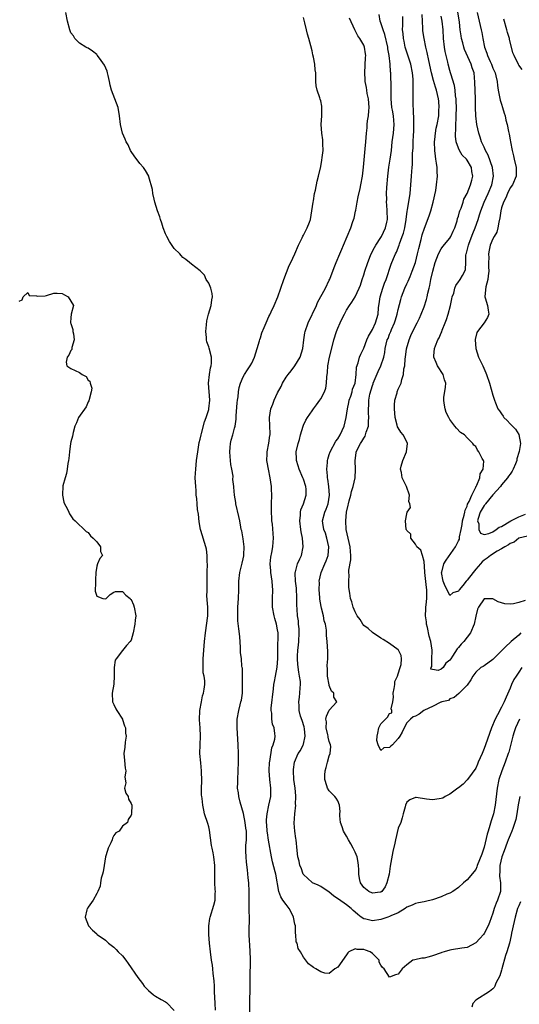
# Model space of a CAD drawing. Units: inches. Extents: x 2616000 to 2619000, y 1503000 to 1506000.
# Drawn here: x 2616701 to 2616817, y 1505463 to 1505691 of the extents above; entities that cross this region are included whole.
import ezdxf

# ---------------------------------------------------------------- set-up
doc = ezdxf.new("R2010")
doc.units = ezdxf.units.IN
doc.header["$MEASUREMENT"] = 0
doc.layers.add('LD26161503_2ft', color=212, linetype='Continuous')

msp = doc.modelspace()

# ---------------------------------------------------------------- linework, layer by layer
at = {"layer": 'LD26161503_2ft'}
for points, elevation in [([(2616746.6, 1505461.4), (2616746.47, 1505463), (2616746.46, 1505464.46), (2616746.37, 1505465.63), (2616746.32, 1505467), (2616746.25, 1505468.25), (2616746.05, 1505469.95), (2616745.97, 1505471), (2616745.86, 1505471.86), (2616745.67, 1505473), (2616745.39, 1505475), (2616745.17, 1505477), (2616745.02, 1505479), (2616745, 1505481), (2616745.26, 1505482.74), (2616745.31, 1505483), (2616746.22, 1505485.78), (2616746.5, 1505487), (2616746.5, 1505488.5), (2616746.54, 1505489), (2616746.52, 1505489.48), (2616746.39, 1505491), (2616746.39, 1505492.39), (2616746.45, 1505495), (2616746.21, 1505497), (2616746.02, 1505497.98), (2616745.77, 1505499), (2616745.65, 1505499.65), (2616745.19, 1505503.19), (2616745, 1505503.98), (2616744.78, 1505504.78), (2616744.06, 1505507), (2616743.85, 1505507.85), (2616743.62, 1505509), (2616743.45, 1505510.55), (2616743.38, 1505511), (2616743.35, 1505511.35), (2616743.32, 1505513), (2616743.39, 1505514.61), (2616743.36, 1505517), (2616743.14, 1505518.86), (2616742.92, 1505521), (2616743, 1505523), (2616743.11, 1505525), (2616743, 1505527), (2616742.86, 1505528.86), (2616742.97, 1505531), (2616743.31, 1505533), (2616743.58, 1505534.42), (2616743.8, 1505535), (2616743.92, 1505535.92), (2616744.1, 1505537), (2616744.11, 1505537.89), (2616743.93, 1505539), (2616743.74, 1505539.74), (2616743.69, 1505541), (2616743.73, 1505542.27), (2616743.68, 1505543), (2616743.96, 1505546.04), (2616744.06, 1505547), (2616744.22, 1505549), (2616744.78, 1505553), (2616744.77, 1505553.23), (2616744.78, 1505555), (2616744.66, 1505556.66), (2616744.62, 1505557), (2616744.6, 1505557.4), (2616744.61, 1505559), (2616744.66, 1505561.34), (2616744.64, 1505563), (2616744.68, 1505565), (2616744.66, 1505565.34), (2616744.66, 1505567), (2616744.45, 1505568.45), (2616744.33, 1505569), (2616743.72, 1505571), (2616743.53, 1505571.53), (2616743.12, 1505573), (2616742.78, 1505574.78), (2616742.59, 1505576.59), (2616742.39, 1505577.61), (2616742.29, 1505579), (2616742.23, 1505580.24), (2616742.12, 1505581), (2616742.07, 1505582.07), (2616741.98, 1505583), (2616741.96, 1505583.96), (2616741.89, 1505585), (2616741.91, 1505586.09), (2616741.98, 1505587), (2616742.17, 1505589), (2616742.45, 1505591), (2616742.8, 1505593.2), (2616743, 1505594), (2616743.21, 1505595), (2616743.31, 1505595.31), (2616744.04, 1505597.96), (2616744.42, 1505599), (2616745, 1505600.86), (2616745.03, 1505601), (2616745.25, 1505603), (2616744.97, 1505607), (2616745.17, 1505609), (2616745.44, 1505610.56), (2616745.58, 1505611), (2616745.65, 1505611.65), (2616745.66, 1505613), (2616745.1, 1505615.1), (2616745, 1505615.43), (2616744.59, 1505616.59), (2616744.49, 1505617), (2616744.46, 1505617.54), (2616744.35, 1505619), (2616744.49, 1505620.49), (2616744.55, 1505621.45), (2616744.93, 1505623), (2616745.55, 1505625), (2616745.72, 1505626.28), (2616745.87, 1505627), (2616745.77, 1505627.77), (2616745.46, 1505629), (2616745, 1505630.18), (2616744.44, 1505631), (2616744.02, 1505632.02), (2616743, 1505633.01), (2616741, 1505634.57), (2616740.54, 1505635), (2616739.67, 1505635.67), (2616739, 1505636.13), (2616738.6, 1505636.6), (2616738.31, 1505637), (2616737, 1505638.26), (2616735.89, 1505639.89), (2616735.28, 1505641), (2616735, 1505641.65), (2616734.46, 1505643), (2616734.11, 1505644.11), (2616733.78, 1505645), (2616733.61, 1505645.61), (2616733.12, 1505647), (2616732.5, 1505649), (2616732.31, 1505649.69), (2616731.99, 1505651), (2616731.92, 1505651.92), (2616731.12, 1505654.88), (2616731.11, 1505655), (2616730.34, 1505656.34), (2616729.87, 1505657), (2616729, 1505657.98), (2616727.72, 1505659.72), (2616727, 1505660.75), (2616726.85, 1505661), (2616726.26, 1505662.26), (2616725.85, 1505663), (2616725.62, 1505663.62), (2616725.01, 1505665), (2616724.49, 1505667), (2616724.29, 1505669), (2616724, 1505671), (2616723.22, 1505673), (2616722.41, 1505675), (2616722.13, 1505676.13), (2616721.99, 1505677), (2616721.64, 1505678.36), (2616721.5, 1505679), (2616721.38, 1505679.38), (2616720.77, 1505680.77), (2616719.61, 1505682.39), (2616719.12, 1505683.12), (2616719, 1505683.24), (2616718.05, 1505684.05), (2616717, 1505684.76), (2616716.81, 1505684.81), (2616716.45, 1505685), (2616715, 1505685.9), (2616713.93, 1505687), (2616713.62, 1505687.62), (2616713, 1505688.31), (2616712.71, 1505689), (2616712.23, 1505691), (2616711.8, 1505693)], 7762), ([(2616754.55, 1505461), (2616754.53, 1505463), (2616754.54, 1505464.54), (2616754.59, 1505465.41), (2616754.62, 1505468.62), (2616754.66, 1505469.34), (2616754.69, 1505472.69), (2616754.67, 1505473.33), (2616754.65, 1505475), (2616754.57, 1505476.57), (2616754.46, 1505477.54), (2616754.38, 1505479), (2616754.39, 1505481), (2616754.44, 1505481.56), (2616754.46, 1505483), (2616754.39, 1505484.39), (2616754.43, 1505485), (2616754.43, 1505485.57), (2616754.38, 1505487), (2616754.41, 1505488.41), (2616754.39, 1505489), (2616754.29, 1505491), (2616754.13, 1505492.13), (2616753.99, 1505494.01), (2616753.76, 1505495.76), (2616753.66, 1505497), (2616753.65, 1505498.35), (2616753.62, 1505499), (2616753.64, 1505499.64), (2616753.76, 1505501), (2616753.78, 1505502.22), (2616753.74, 1505503), (2616753.64, 1505503.64), (2616753.47, 1505505), (2616753.05, 1505507.05), (2616752.28, 1505509.72), (2616751.98, 1505511), (2616751.9, 1505511.9), (2616751.72, 1505513), (2616751.73, 1505514.27), (2616751.76, 1505515), (2616751.87, 1505517), (2616751.9, 1505519), (2616751.89, 1505521), (2616751.85, 1505523), (2616751.61, 1505527), (2616751.63, 1505529), (2616751.98, 1505531), (2616752.28, 1505532.28), (2616752.49, 1505533), (2616752.59, 1505533.41), (2616752.81, 1505535), (2616752.87, 1505536.87), (2616752.87, 1505537), (2616752.84, 1505537.16), (2616752.81, 1505540.81), (2616752.76, 1505541), (2616752.71, 1505541.29), (2616752.58, 1505543), (2616752.42, 1505544.42), (2616752.39, 1505545.61), (2616752.19, 1505548.19), (2616752.02, 1505549.98), (2616751.8, 1505551.8), (2616751.76, 1505553), (2616751.78, 1505554.22), (2616751.75, 1505555), (2616751.89, 1505557), (2616752, 1505559), (2616752.02, 1505560.02), (2616752.02, 1505561), (2616752.21, 1505563), (2616752.6, 1505564.6), (2616752.78, 1505565.22), (2616753, 1505566.2), (2616753.13, 1505566.87), (2616753.15, 1505567.15), (2616753.21, 1505569), (2616753, 1505570.86), (2616752.67, 1505572.67), (2616752.57, 1505573), (2616752.44, 1505573.56), (2616752.19, 1505575), (2616751.99, 1505575.99), (2616751.33, 1505579), (2616751.29, 1505579.29), (2616750.98, 1505580.98), (2616750.81, 1505582.81), (2616750.81, 1505583), (2616750.64, 1505584.64), (2616750.65, 1505585.35), (2616750.37, 1505587), (2616750.13, 1505588.13), (2616750.08, 1505589), (2616749.98, 1505589.98), (2616749.91, 1505591), (2616750.02, 1505592.02), (2616750.06, 1505593), (2616750.24, 1505593.76), (2616750.6, 1505595), (2616751, 1505596.55), (2616751.13, 1505597), (2616751.4, 1505598.6), (2616751.38, 1505599.38), (2616751.59, 1505602.41), (2616751.65, 1505603), (2616751.81, 1505603.81), (2616751.92, 1505605), (2616752.05, 1505605.95), (2616752.4, 1505607), (2616753, 1505608.47), (2616753.31, 1505609), (2616753.97, 1505610.03), (2616754.64, 1505611), (2616755, 1505611.65), (2616755.63, 1505613), (2616755.95, 1505614.05), (2616756.27, 1505615), (2616756.77, 1505616.77), (2616756.86, 1505617.14), (2616757, 1505617.52), (2616757.35, 1505618.65), (2616757.89, 1505619.89), (2616758.32, 1505621), (2616759, 1505622.47), (2616759.16, 1505622.84), (2616759.5, 1505623.5), (2616760.18, 1505625), (2616761.05, 1505627), (2616762.46, 1505631), (2616763.72, 1505634.27), (2616764.1, 1505635), (2616765, 1505636.98), (2616765.82, 1505639), (2616766.69, 1505640.69), (2616766.88, 1505641.12), (2616767, 1505641.29), (2616767.57, 1505642.43), (2616767.89, 1505643), (2616768.38, 1505644.38), (2616768.62, 1505645), (2616768.98, 1505647), (2616769.24, 1505649), (2616769.33, 1505649.33), (2616769.58, 1505651), (2616769.79, 1505651.79), (2616770.17, 1505653.83), (2616770.49, 1505655), (2616771, 1505657.3), (2616771.25, 1505658.75), (2616771.36, 1505659.36), (2616771.57, 1505661), (2616771.51, 1505662.49), (2616771.52, 1505663), (2616771.48, 1505663.48), (2616771.25, 1505665), (2616771.11, 1505667), (2616771.24, 1505669), (2616771.25, 1505670.75), (2616771.29, 1505671), (2616771.29, 1505671.29), (2616771, 1505672.49), (2616770.92, 1505672.92), (2616770.8, 1505673.2), (2616770.17, 1505675), (2616769.96, 1505675.96), (2616769.87, 1505677), (2616769.9, 1505678.1), (2616769.84, 1505679), (2616769.71, 1505679.71), (2616769.67, 1505681), (2616769.33, 1505682.67), (2616769.17, 1505683.17), (2616769, 1505684.1), (2616768.7, 1505685.3), (2616768.26, 1505687), (2616767.95, 1505687.95), (2616767.73, 1505689), (2616767.36, 1505690.64), (2616767, 1505691.89)], 7760), ([(2616817.24, 1505511), (2616816.89, 1505509.11), (2616816.54, 1505507), (2616816.29, 1505505.71), (2616816.11, 1505505), (2616815.62, 1505503.62), (2616815.41, 1505503), (2616815, 1505502.07), (2616814.56, 1505501), (2616814.35, 1505500.35), (2616813.6, 1505498.4), (2616813.11, 1505497), (2616812.6, 1505495), (2616812.59, 1505493.41), (2616812.55, 1505493), (2616812.54, 1505492.54), (2616812.8, 1505491), (2616812.76, 1505489.24), (2616812.73, 1505489), (2616812.06, 1505487), (2616811.74, 1505486.26), (2616811.31, 1505485), (2616811, 1505483.98), (2616810.22, 1505481.78), (2616809.92, 1505481), (2616809, 1505479.24), (2616808.82, 1505479), (2616807.97, 1505478.03), (2616807, 1505477.05), (2616805, 1505475.99), (2616803.81, 1505475.81), (2616801.41, 1505475.41), (2616801, 1505475.37), (2616799.67, 1505475), (2616799.17, 1505474.83), (2616799, 1505474.74), (2616797, 1505474.03), (2616796.16, 1505473.84), (2616795, 1505473.54), (2616794.51, 1505473.49), (2616792.85, 1505473.15), (2616792.42, 1505473), (2616791, 1505471.97), (2616789.91, 1505471), (2616789, 1505469.81), (2616788.34, 1505469.66), (2616787, 1505469.12), (2616785.72, 1505471), (2616785.34, 1505471.34), (2616785, 1505471.88), (2616784.61, 1505472.61), (2616784.56, 1505473), (2616783, 1505474.59), (2616782.49, 1505475), (2616781.39, 1505475.39), (2616781, 1505475.55), (2616779.5, 1505475.5), (2616779, 1505475.67), (2616777.53, 1505475), (2616777.29, 1505474.71), (2616777, 1505474.27), (2616775, 1505471.45), (2616774.27, 1505471), (2616773, 1505469.95), (2616771.99, 1505470.01), (2616771, 1505470.31), (2616769.91, 1505471), (2616769.32, 1505471.32), (2616769, 1505471.57), (2616768.17, 1505472.17), (2616767, 1505473.74), (2616766.33, 1505475), (2616765.74, 1505475.74), (2616765.51, 1505477), (2616765.3, 1505477.3), (2616765.25, 1505479), (2616765.18, 1505479.18), (2616765.12, 1505481), (2616765, 1505481.42), (2616764.66, 1505483), (2616764.17, 1505484.17), (2616763.68, 1505485), (2616763, 1505485.93), (2616762.19, 1505487), (2616761.73, 1505487.73), (2616761.25, 1505489), (2616760.58, 1505493), (2616760.46, 1505493.54), (2616759.84, 1505495.84), (2616759.6, 1505497), (2616758.88, 1505500.88), (2616758.62, 1505502.62), (2616758.58, 1505503), (2616758.49, 1505504.49), (2616758.43, 1505505), (2616758.41, 1505505.59), (2616758.55, 1505507), (2616759, 1505509), (2616759.39, 1505511), (2616759.44, 1505513), (2616759.23, 1505515), (2616759.07, 1505517), (2616759.15, 1505519), (2616759.19, 1505519.19), (2616759.68, 1505522.32), (2616759.98, 1505523), (2616760.36, 1505524.36), (2616760.42, 1505525), (2616760.33, 1505525.67), (2616760.19, 1505527), (2616759.83, 1505527.83), (2616759.64, 1505529), (2616759.63, 1505530.37), (2616759.49, 1505531), (2616759.5, 1505531.5), (2616760.02, 1505536.02), (2616760.1, 1505537), (2616760.26, 1505537.74), (2616760.49, 1505539), (2616760.93, 1505541.07), (2616761.07, 1505543.07), (2616761.03, 1505545), (2616761.11, 1505549), (2616761, 1505549.72), (2616760.77, 1505551), (2616760.34, 1505552.34), (2616760.18, 1505553), (2616759.8, 1505555), (2616759.82, 1505555.82), (2616759.81, 1505557), (2616759.91, 1505559), (2616759.82, 1505559.82), (2616759.74, 1505561), (2616759.4, 1505563), (2616759.39, 1505563.39), (2616759.27, 1505565), (2616759.43, 1505566.57), (2616759.67, 1505567.67), (2616759.9, 1505569), (2616759.93, 1505570.07), (2616760.01, 1505571), (2616759.78, 1505574.22), (2616759.69, 1505575), (2616759.65, 1505575.65), (2616759.61, 1505577), (2616759.61, 1505578.39), (2616759.61, 1505579), (2616759.66, 1505581), (2616759.61, 1505582.39), (2616759.58, 1505583), (2616759.28, 1505585), (2616758.85, 1505587), (2616758.6, 1505588.6), (2616758.48, 1505589), (2616758.55, 1505590.55), (2616758.55, 1505591), (2616758.98, 1505593.02), (2616759.21, 1505594.79), (2616759.25, 1505595), (2616759.27, 1505595.27), (2616759.22, 1505597), (2616759.12, 1505599), (2616759.44, 1505601), (2616759.9, 1505602.1), (2616760.23, 1505603), (2616761, 1505604.74), (2616761.79, 1505606.21), (2616762.17, 1505607), (2616763, 1505608.37), (2616763.42, 1505609), (2616764.14, 1505609.86), (2616765.03, 1505610.97), (2616766.21, 1505613), (2616766.84, 1505615), (2616767.08, 1505617), (2616767.33, 1505618.67), (2616767.41, 1505619), (2616768.11, 1505621), (2616770, 1505625), (2616770.3, 1505625.7), (2616772.11, 1505629), (2616773, 1505630.85), (2616773.11, 1505631.11), (2616774.14, 1505633.86), (2616774.6, 1505635), (2616775.43, 1505637), (2616775.92, 1505638.08), (2616776.28, 1505639), (2616777.18, 1505641), (2616778.04, 1505643), (2616778.5, 1505644.5), (2616778.75, 1505645.25), (2616779.1, 1505646.9), (2616779.14, 1505647.14), (2616779.49, 1505649), (2616779.74, 1505650.26), (2616780.18, 1505652.19), (2616780.34, 1505653), (2616780.68, 1505655), (2616780.92, 1505657.08), (2616781.35, 1505661.35), (2616781.49, 1505663), (2616781.62, 1505665), (2616781.78, 1505666.22), (2616781.82, 1505667), (2616781.9, 1505667.9), (2616782.12, 1505669), (2616782.15, 1505670.15), (2616782.25, 1505671), (2616782.07, 1505673), (2616781.8, 1505674.2), (2616781.69, 1505675), (2616781.63, 1505675.63), (2616781.37, 1505677), (2616781.36, 1505677.36), (2616781.26, 1505679), (2616781.41, 1505682.59), (2616781.46, 1505683), (2616781.44, 1505683.44), (2616781.19, 1505685), (2616781, 1505685.41), (2616780.07, 1505687), (2616779.6, 1505687.6), (2616778.97, 1505688.97), (2616777.73, 1505691.73)], 7758), ([(2616817.14, 1505529), (2616816.28, 1505527), (2616815.94, 1505526.06), (2616815.61, 1505525), (2616815.1, 1505522.9), (2616814.66, 1505521.34), (2616814.55, 1505521), (2616813.83, 1505519), (2616813.07, 1505517), (2616812.41, 1505515), (2616811.96, 1505513), (2616811.53, 1505509), (2616811.12, 1505507), (2616810.59, 1505505.41), (2616810.28, 1505504.28), (2616809.87, 1505503), (2616809.7, 1505502.3), (2616809, 1505499.25), (2616808.92, 1505499), (2616808.39, 1505497.61), (2616807.36, 1505495), (2616807.28, 1505494.72), (2616807, 1505494.11), (2616805, 1505491.67), (2616804.14, 1505491), (2616803, 1505489.94), (2616801.68, 1505489), (2616801, 1505488.59), (2616800.32, 1505488.32), (2616799, 1505487.76), (2616797, 1505487.06), (2616795.34, 1505486.66), (2616795, 1505486.59), (2616793.69, 1505486.31), (2616793, 1505486.22), (2616792.22, 1505485.78), (2616791, 1505485.33), (2616790.6, 1505485), (2616789, 1505484.06), (2616787.32, 1505483.32), (2616787, 1505483.14), (2616786.56, 1505483), (2616785.4, 1505482.6), (2616785, 1505482.51), (2616783, 1505482.18), (2616781.47, 1505482.53), (2616781, 1505482.62), (2616780.43, 1505483), (2616779.6, 1505483.6), (2616779, 1505484.17), (2616778.54, 1505484.54), (2616778.07, 1505485), (2616777, 1505485.9), (2616775.16, 1505487.16), (2616775, 1505487.31), (2616773.96, 1505487.96), (2616773, 1505488.8), (2616771, 1505490.15), (2616770.44, 1505490.44), (2616769.11, 1505491), (2616769, 1505491.07), (2616768.02, 1505492.02), (2616767, 1505492.91), (2616766.95, 1505493), (2616766.44, 1505494.44), (2616766.2, 1505495), (2616766.01, 1505496.01), (2616765.72, 1505497), (2616765.54, 1505498.46), (2616765.3, 1505501), (2616765.25, 1505501.25), (2616765.01, 1505503.01), (2616764.87, 1505504.87), (2616764.98, 1505507), (2616765.22, 1505509), (2616765.19, 1505509.19), (2616765.25, 1505511), (2616765.22, 1505511.22), (2616765.05, 1505513), (2616764.78, 1505515), (2616764.69, 1505517), (2616764.71, 1505517.29), (2616764.94, 1505519), (2616765.8, 1505521), (2616766.28, 1505521.72), (2616766.94, 1505523), (2616767, 1505523.19), (2616767.42, 1505525), (2616767.25, 1505526.75), (2616767.18, 1505527.18), (2616766.7, 1505528.7), (2616766.35, 1505529.65), (2616766.01, 1505531), (2616766.04, 1505532.04), (2616765.91, 1505533), (2616766.09, 1505534.09), (2616766.17, 1505535), (2616766.23, 1505536.23), (2616766.3, 1505537), (2616766.28, 1505537.72), (2616766.12, 1505539), (2616765.92, 1505539.92), (2616765.7, 1505541.7), (2616765.62, 1505543), (2616765.62, 1505543.62), (2616765.71, 1505545), (2616765.85, 1505546.15), (2616765.9, 1505547), (2616765.97, 1505549), (2616765.97, 1505549.97), (2616765.86, 1505551), (2616765.83, 1505551.83), (2616765.63, 1505553), (2616765.51, 1505554.49), (2616765.45, 1505555.45), (2616765.47, 1505557), (2616765.44, 1505557.44), (2616765.39, 1505559), (2616765.37, 1505559.37), (2616765.18, 1505561), (2616765.1, 1505562.9), (2616765.11, 1505563), (2616765.17, 1505563.17), (2616765.63, 1505565), (2616766.18, 1505566.18), (2616766.53, 1505567), (2616766.97, 1505569), (2616766.78, 1505571), (2616766.47, 1505572.47), (2616766.43, 1505573), (2616766.19, 1505575), (2616766.33, 1505576.33), (2616766.32, 1505577), (2616766.42, 1505577.58), (2616767.05, 1505579), (2616767.67, 1505581), (2616767.62, 1505582.38), (2616767.55, 1505583), (2616767, 1505584.71), (2616766.89, 1505585), (2616766, 1505587), (2616765.79, 1505587.79), (2616765.39, 1505589), (2616765.39, 1505589.39), (2616765.34, 1505591), (2616765.8, 1505593), (2616766.08, 1505593.92), (2616766.35, 1505595), (2616766.91, 1505597), (2616767, 1505597.24), (2616767.58, 1505598.42), (2616767.93, 1505599), (2616769, 1505600.57), (2616769.35, 1505601), (2616770.07, 1505601.93), (2616770.79, 1505603), (2616771, 1505603.37), (2616771.87, 1505605), (2616772.17, 1505605.83), (2616772.39, 1505607), (2616772.45, 1505608.45), (2616772.58, 1505609.42), (2616772.69, 1505611), (2616773.08, 1505613), (2616773.75, 1505615.75), (2616774.07, 1505617), (2616774.69, 1505619), (2616775, 1505619.77), (2616775.54, 1505621), (2616776.03, 1505621.97), (2616776.5, 1505623), (2616777, 1505623.9), (2616777.69, 1505625), (2616778.24, 1505625.76), (2616779.01, 1505627), (2616779.95, 1505629), (2616780.25, 1505629.75), (2616780.62, 1505631), (2616781, 1505632.09), (2616781.28, 1505633), (2616781.95, 1505635), (2616782.57, 1505636.57), (2616782.73, 1505637), (2616783.49, 1505638.5), (2616783.8, 1505639), (2616785, 1505640.76), (2616785.14, 1505641), (2616786.06, 1505643), (2616786.38, 1505644.38), (2616786.51, 1505645), (2616786.48, 1505647), (2616786.35, 1505648.35), (2616786.31, 1505649), (2616786.33, 1505649.67), (2616786.29, 1505651), (2616786.37, 1505652.37), (2616786.61, 1505655), (2616786.86, 1505657.14), (2616787.15, 1505659), (2616787.42, 1505661), (2616787.63, 1505663), (2616787.89, 1505665), (2616788.08, 1505667), (2616787.97, 1505667.97), (2616787.9, 1505669), (2616787.69, 1505670.31), (2616787.54, 1505671), (2616787.37, 1505673), (2616787.36, 1505674.64), (2616787.39, 1505675.39), (2616787.29, 1505679), (2616787.25, 1505679.25), (2616787.17, 1505681), (2616786.93, 1505683), (2616786.61, 1505684.61), (2616786.59, 1505685), (2616785.91, 1505687.91), (2616785.48, 1505689), (2616785, 1505690.61), (2616784.85, 1505691), (2616784.58, 1505692.58)], 7756), ([(2616817.72, 1505541), (2616817, 1505539.88), (2616816.38, 1505539), (2616815.85, 1505538.15), (2616815.34, 1505537), (2616815, 1505536.15), (2616814.07, 1505534.07), (2616813.62, 1505533), (2616813, 1505531.73), (2616812.03, 1505529.97), (2616811.51, 1505529), (2616810.64, 1505527), (2616809.3, 1505523), (2616809, 1505522.19), (2616808.63, 1505521.37), (2616808.49, 1505521), (2616807.61, 1505519), (2616807.44, 1505518.56), (2616807, 1505517.62), (2616805.31, 1505515.31), (2616805, 1505514.86), (2616804.07, 1505513.93), (2616803, 1505513.07), (2616802.87, 1505513), (2616801, 1505511.54), (2616799.89, 1505511), (2616799.36, 1505510.64), (2616799, 1505510.54), (2616798.52, 1505510.52), (2616797, 1505510.23), (2616795.58, 1505510.42), (2616793.2, 1505510.8), (2616793, 1505510.82), (2616791.71, 1505510.29), (2616791, 1505509.71), (2616790.72, 1505509), (2616790.65, 1505508.65), (2616790.18, 1505507), (2616789.89, 1505506.11), (2616789.58, 1505505), (2616789, 1505503.64), (2616788.35, 1505501), (2616788.19, 1505500.19), (2616787.76, 1505498.24), (2616787.15, 1505494.85), (2616786.87, 1505493), (2616786.39, 1505491), (2616785.97, 1505490.03), (2616785.21, 1505489), (2616785, 1505488.82), (2616784.81, 1505488.81), (2616783, 1505488.57), (2616782.15, 1505489), (2616781, 1505489.88), (2616780.24, 1505491), (2616779.98, 1505491.98), (2616779.9, 1505493), (2616779.89, 1505494.11), (2616779.82, 1505495), (2616779.71, 1505495.71), (2616779.44, 1505497), (2616779, 1505498.09), (2616778.58, 1505499), (2616778.01, 1505500.01), (2616777.43, 1505501), (2616777, 1505501.86), (2616776.27, 1505503), (2616775.97, 1505503.97), (2616775.63, 1505505), (2616775.48, 1505506.52), (2616775.48, 1505507), (2616775.51, 1505507.51), (2616775.34, 1505509), (2616775, 1505510), (2616774.63, 1505510.63), (2616774.29, 1505511), (2616773.64, 1505511.64), (2616773, 1505512.35), (2616772.59, 1505513), (2616772.47, 1505513.53), (2616772, 1505515), (2616771.98, 1505515.98), (2616772.05, 1505517), (2616772.27, 1505517.73), (2616772.55, 1505519), (2616773, 1505520.44), (2616773.23, 1505521), (2616773.34, 1505522.66), (2616773.3, 1505523), (2616773, 1505523.82), (2616772.78, 1505524.78), (2616772.74, 1505525), (2616772.63, 1505525.37), (2616772.24, 1505527), (2616772.33, 1505528.33), (2616772.19, 1505529), (2616772.33, 1505529.67), (2616773, 1505531.05), (2616774.73, 1505533), (2616774.08, 1505534.08), (2616774.05, 1505535), (2616773.48, 1505535.48), (2616773, 1505536.79), (2616772.96, 1505536.96), (2616772.61, 1505539), (2616772.62, 1505540.62), (2616772.54, 1505541.46), (2616772.69, 1505543), (2616772.68, 1505544.68), (2616772.51, 1505547), (2616772.38, 1505548.38), (2616772.34, 1505549.66), (2616772.11, 1505551), (2616771.8, 1505551.8), (2616771.64, 1505553), (2616771.22, 1505554.78), (2616771.12, 1505555.12), (2616770.83, 1505556.83), (2616770.79, 1505557.21), (2616770.65, 1505559), (2616770.7, 1505560.7), (2616770.69, 1505561), (2616771.12, 1505563), (2616771.95, 1505565), (2616772.28, 1505565.72), (2616772.71, 1505567), (2616772.89, 1505569), (2616772.46, 1505571), (2616772.12, 1505572.12), (2616771.76, 1505573), (2616771.5, 1505574.5), (2616771.44, 1505575), (2616771.96, 1505577), (2616772.29, 1505577.71), (2616772.75, 1505579), (2616773.07, 1505581), (2616772.91, 1505583), (2616772.69, 1505584.69), (2616772.61, 1505585), (2616772.55, 1505585.45), (2616772.45, 1505587), (2616772.57, 1505588.57), (2616772.59, 1505589), (2616772.66, 1505589.34), (2616773, 1505590.4), (2616773.17, 1505591), (2616774.49, 1505593.51), (2616775, 1505594.09), (2616775.55, 1505595), (2616776.46, 1505597), (2616776.93, 1505599), (2616777.21, 1505601), (2616777.54, 1505602.46), (2616777.64, 1505603), (2616777.99, 1505603.99), (2616778.3, 1505605), (2616778.42, 1505605.58), (2616778.99, 1505607), (2616779.25, 1505609), (2616779.33, 1505610.67), (2616779.68, 1505611.68), (2616780.03, 1505613), (2616780.32, 1505613.68), (2616781, 1505615.12), (2616781.71, 1505617), (2616782.1, 1505617.9), (2616783, 1505619.43), (2616783.75, 1505621), (2616784.01, 1505621.99), (2616784.35, 1505623), (2616784.46, 1505624.46), (2616784.54, 1505625), (2616784.62, 1505625.38), (2616784.84, 1505627), (2616785.43, 1505629), (2616785.82, 1505630.18), (2616786.18, 1505631), (2616787.39, 1505634.61), (2616787.91, 1505635.91), (2616788.38, 1505637), (2616788.61, 1505637.39), (2616789.23, 1505639), (2616789.34, 1505639.33), (2616789.96, 1505641), (2616790.22, 1505641.78), (2616790.51, 1505643), (2616790.86, 1505645), (2616791.11, 1505646.89), (2616791.19, 1505647.19), (2616791.76, 1505651), (2616791.94, 1505653), (2616792.08, 1505655), (2616792.14, 1505656.14), (2616792.22, 1505657), (2616792.3, 1505657.7), (2616792.34, 1505660.34), (2616792.45, 1505661.55), (2616792.49, 1505663), (2616792.56, 1505664.56), (2616792.61, 1505665.39), (2616792.66, 1505667), (2616792.67, 1505668.67), (2616792.64, 1505669), (2616792.58, 1505669.42), (2616792.49, 1505672.49), (2616792.45, 1505673), (2616792.48, 1505673.52), (2616792.45, 1505676.44), (2616792.49, 1505677), (2616792.47, 1505677.53), (2616792.34, 1505679), (2616791.92, 1505681), (2616790.66, 1505685), (2616790.36, 1505686.36), (2616790.2, 1505687), (2616790.13, 1505688.13), (2616790.02, 1505689), (2616790.09, 1505690.09), (2616790.1, 1505692.1)], 7754), ([(2616817.51, 1505549), (2616817, 1505548.51), (2616815.21, 1505547), (2616815, 1505546.75), (2616814.05, 1505545.95), (2616813, 1505544.81), (2616811.13, 1505543), (2616811, 1505542.85), (2616809, 1505541.38), (2616808.76, 1505541.24), (2616808.21, 1505541), (2616807, 1505539.92), (2616806.31, 1505539), (2616805.88, 1505538.12), (2616805, 1505536.9), (2616803.05, 1505534.95), (2616801.98, 1505534.02), (2616801, 1505533.68), (2616800.66, 1505533.34), (2616799.17, 1505533), (2616799, 1505532.92), (2616798.9, 1505532.9), (2616797, 1505531.91), (2616795.09, 1505531.09), (2616794.93, 1505531), (2616793.86, 1505530.14), (2616793, 1505529.71), (2616792.49, 1505529.51), (2616791.86, 1505529), (2616791, 1505528.1), (2616790.36, 1505527), (2616789.93, 1505525.93), (2616789.42, 1505525), (2616789, 1505524.46), (2616787.66, 1505523), (2616787.3, 1505522.7), (2616787, 1505522.39), (2616785.67, 1505522.33), (2616785, 1505521.67), (2616784.33, 1505523), (2616784.06, 1505524.06), (2616784.1, 1505525), (2616784.28, 1505525.72), (2616784.54, 1505527), (2616785, 1505527.87), (2616786.07, 1505529), (2616786.54, 1505529.46), (2616787, 1505530.31), (2616787.55, 1505530.45), (2616787.53, 1505531), (2616787.38, 1505531.38), (2616787.74, 1505533), (2616787.91, 1505534.09), (2616787.85, 1505535), (2616788.07, 1505536.07), (2616788.2, 1505537), (2616788.26, 1505537.74), (2616788.83, 1505539), (2616789, 1505539.48), (2616789.44, 1505541), (2616789.67, 1505541.67), (2616789.77, 1505543), (2616789.72, 1505543.72), (2616789.08, 1505545), (2616789, 1505545.1), (2616787, 1505546.51), (2616785.5, 1505547.5), (2616785, 1505547.77), (2616783, 1505549.1), (2616782.01, 1505550.01), (2616781, 1505550.74), (2616780.8, 1505551), (2616780.15, 1505552.15), (2616779.48, 1505553), (2616779, 1505553.87), (2616778.53, 1505555), (2616778.23, 1505556.23), (2616777.89, 1505557), (2616777.75, 1505558.25), (2616777.55, 1505559.55), (2616777.54, 1505561), (2616777.62, 1505562.38), (2616777.55, 1505563), (2616777.57, 1505563.57), (2616778.01, 1505565.99), (2616778.04, 1505567), (2616777.93, 1505567.93), (2616777.87, 1505569), (2616776.95, 1505573), (2616776.82, 1505575), (2616777.02, 1505577), (2616777.38, 1505578.62), (2616777.44, 1505579), (2616777.63, 1505579.63), (2616777.97, 1505581), (2616778.15, 1505581.85), (2616778.58, 1505583), (2616779.03, 1505585), (2616779.08, 1505586.92), (2616778.98, 1505589), (2616779.21, 1505590.79), (2616779.26, 1505591), (2616780.28, 1505593), (2616780.58, 1505593.42), (2616781, 1505594.2), (2616781.32, 1505594.68), (2616781.43, 1505595), (2616781.58, 1505595.58), (2616782.07, 1505597), (2616782.12, 1505598.12), (2616782.2, 1505599), (2616782.1, 1505600.1), (2616782.08, 1505601), (2616782.16, 1505601.84), (2616782.15, 1505603), (2616782.4, 1505604.4), (2616783, 1505606.42), (2616783.16, 1505606.84), (2616783.2, 1505607), (2616784.33, 1505609.67), (2616784.99, 1505611), (2616785.65, 1505613), (2616785.87, 1505614.13), (2616786.01, 1505615), (2616786.48, 1505617), (2616786.64, 1505617.36), (2616787, 1505618.31), (2616787.21, 1505618.79), (2616787.28, 1505619), (2616787.46, 1505619.46), (2616788.14, 1505621), (2616788.34, 1505621.66), (2616788.78, 1505623), (2616789, 1505624.06), (2616789.58, 1505626.42), (2616789.75, 1505627), (2616790.53, 1505629), (2616791, 1505630.03), (2616791.32, 1505630.68), (2616791.75, 1505631.75), (2616792.28, 1505633), (2616793, 1505635), (2616793.51, 1505637), (2616793.77, 1505638.23), (2616794.34, 1505640.34), (2616794.6, 1505641.4), (2616795.08, 1505642.92), (2616796.2, 1505645.8), (2616796.57, 1505647), (2616797.14, 1505649), (2616797.71, 1505651.71), (2616797.89, 1505653), (2616798.12, 1505655), (2616798.04, 1505656.04), (2616798.05, 1505657), (2616797.93, 1505658.07), (2616797.75, 1505659), (2616797.64, 1505659.64), (2616797.5, 1505661), (2616797.46, 1505663), (2616797.51, 1505663.51), (2616797.63, 1505665), (2616797.83, 1505666.17), (2616798.03, 1505667), (2616798.41, 1505669), (2616798.48, 1505670.48), (2616798.53, 1505671), (2616798.42, 1505672.42), (2616798.39, 1505673), (2616797.93, 1505675), (2616797.68, 1505675.67), (2616797.2, 1505677.2), (2616796.72, 1505679), (2616796.11, 1505681.89), (2616795.75, 1505683.75), (2616795.46, 1505685), (2616795.04, 1505686.96), (2616794.75, 1505688.75), (2616794.73, 1505689), (2616794.73, 1505689.27), (2616794.64, 1505691), (2616794.58, 1505692.58)], 7752), ([(2616818.52, 1505556.52), (2616817, 1505556.06), (2616815.76, 1505555.76), (2616815, 1505555.71), (2616813.74, 1505555.74), (2616813, 1505555.98), (2616812.2, 1505556.2), (2616811, 1505556.93), (2616809, 1505556.88), (2616807.69, 1505555), (2616807.45, 1505554.55), (2616807, 1505552.89), (2616806.68, 1505551), (2616805.82, 1505549), (2616805, 1505548.02), (2616804.23, 1505547), (2616803.64, 1505546.36), (2616803, 1505545.62), (2616802.67, 1505545.33), (2616801.62, 1505543.62), (2616801.2, 1505543), (2616801, 1505542.65), (2616800.04, 1505541.96), (2616799.46, 1505541), (2616799, 1505540.59), (2616798.3, 1505540.3), (2616797, 1505540.49), (2616796.62, 1505540.62), (2616796.67, 1505541), (2616796.79, 1505541.21), (2616796.8, 1505543), (2616796.87, 1505544.87), (2616796.89, 1505545), (2616796.58, 1505547), (2616796.22, 1505548.22), (2616795.78, 1505550.22), (2616795.59, 1505551), (2616795.54, 1505551.54), (2616795.37, 1505553), (2616795.4, 1505554.6), (2616795.44, 1505555), (2616795.52, 1505555.52), (2616795.64, 1505557), (2616795.65, 1505559), (2616795.54, 1505559.54), (2616795.16, 1505563), (2616795.18, 1505563.18), (2616795, 1505565.57), (2616794.62, 1505567), (2616794.23, 1505568.23), (2616793.35, 1505569), (2616793, 1505569.63), (2616791.93, 1505571), (2616791.94, 1505571.94), (2616791, 1505572.78), (2616790.94, 1505572.94), (2616790.89, 1505573), (2616790.71, 1505575), (2616791, 1505576.63), (2616791.1, 1505577), (2616791.87, 1505578.13), (2616791.68, 1505579), (2616791.51, 1505579.51), (2616791.61, 1505581), (2616790.96, 1505583), (2616789.95, 1505585), (2616789.74, 1505586.26), (2616789.56, 1505587), (2616789.71, 1505587.71), (2616790.12, 1505589), (2616790.96, 1505591), (2616791.16, 1505593), (2616791, 1505593.35), (2616790.14, 1505595), (2616789.62, 1505595.62), (2616789, 1505596.62), (2616788.85, 1505596.85), (2616788.79, 1505597.21), (2616788.29, 1505599), (2616788.11, 1505601), (2616788.11, 1505601.89), (2616788.24, 1505603), (2616788.75, 1505604.75), (2616788.8, 1505605), (2616789, 1505605.56), (2616789.68, 1505607), (2616789.82, 1505607.82), (2616790.25, 1505609), (2616790.32, 1505610.32), (2616790.51, 1505611), (2616790.62, 1505612.62), (2616790.7, 1505613), (2616790.96, 1505614.96), (2616791.52, 1505617), (2616791.94, 1505618.06), (2616793, 1505620.26), (2616793.43, 1505621), (2616793.94, 1505622.06), (2616794.35, 1505623), (2616795, 1505624.7), (2616795.61, 1505626.39), (2616795.75, 1505627), (2616795.87, 1505627.87), (2616796.16, 1505629), (2616796.34, 1505629.66), (2616796.55, 1505631), (2616797.01, 1505633), (2616797.59, 1505635), (2616797.97, 1505635.97), (2616798.35, 1505637), (2616799, 1505638.14), (2616799.34, 1505638.66), (2616801, 1505640.65), (2616801.25, 1505641), (2616801.78, 1505642.22), (2616802.17, 1505643), (2616802.68, 1505644.68), (2616802.81, 1505645.19), (2616803, 1505645.74), (2616803.25, 1505646.75), (2616803.34, 1505647), (2616803.6, 1505647.6), (2616804.07, 1505649), (2616804.28, 1505649.72), (2616805.03, 1505651.03), (2616805.78, 1505653), (2616806.13, 1505654.13), (2616806.32, 1505655), (2616806.14, 1505656.14), (2616806.03, 1505657), (2616805, 1505658.75), (2616804.83, 1505659), (2616803.89, 1505659.89), (2616803.24, 1505661), (2616803, 1505661.52), (2616802.49, 1505663), (2616802.29, 1505664.29), (2616802.31, 1505665), (2616802.39, 1505665.61), (2616802.39, 1505667), (2616802.44, 1505668.44), (2616802.49, 1505669), (2616802.51, 1505671), (2616802.47, 1505672.47), (2616802.45, 1505673), (2616802.35, 1505673.65), (2616802.22, 1505675), (2616802.06, 1505676.06), (2616801.22, 1505678.78), (2616801.17, 1505679), (2616801, 1505679.56), (2616800.62, 1505681), (2616800.51, 1505681.49), (2616800.13, 1505683), (2616799.93, 1505683.93), (2616799.75, 1505685), (2616799.55, 1505687), (2616799.45, 1505689), (2616799.24, 1505691), (2616799, 1505692.2)], 7750), ([(2616819, 1505571.47), (2616817, 1505571.01), (2616815.93, 1505570.07), (2616815, 1505569.79), (2616814.59, 1505569.41), (2616813.75, 1505569), (2616813, 1505568.54), (2616811.98, 1505567.98), (2616810.47, 1505567), (2616809.66, 1505566.34), (2616809, 1505565.9), (2616808.5, 1505565.5), (2616808.11, 1505565), (2616807, 1505563.76), (2616806.39, 1505563), (2616805, 1505561.21), (2616804.88, 1505561.12), (2616804.81, 1505561), (2616803.99, 1505559.99), (2616803.17, 1505559), (2616803, 1505558.71), (2616801.73, 1505558.27), (2616801, 1505557.65), (2616800.4, 1505559), (2616799.88, 1505559.88), (2616799.48, 1505561), (2616799.09, 1505563), (2616799.12, 1505563.12), (2616799.63, 1505565), (2616800.12, 1505565.88), (2616802.33, 1505569), (2616802.54, 1505569.46), (2616803, 1505570.4), (2616803.21, 1505570.79), (2616803.28, 1505571.28), (2616803.66, 1505573), (2616803.85, 1505574.15), (2616803.97, 1505575), (2616804.33, 1505576.33), (2616804.47, 1505577), (2616804.53, 1505577.47), (2616805, 1505578.45), (2616805.13, 1505578.87), (2616805.52, 1505579.52), (2616806.07, 1505581), (2616807, 1505582.83), (2616807.05, 1505582.95), (2616807.1, 1505583), (2616807.26, 1505583.26), (2616807.95, 1505585), (2616808.07, 1505585.93), (2616808.77, 1505587), (2616808.86, 1505588.86), (2616808.81, 1505589), (2616808.51, 1505589.49), (2616807.72, 1505591), (2616807.4, 1505591.4), (2616807, 1505592.29), (2616806.57, 1505592.57), (2616806.37, 1505593), (2616805, 1505594.25), (2616804.44, 1505595), (2616803.49, 1505595.49), (2616802.51, 1505596.51), (2616802.18, 1505597), (2616801, 1505598.54), (2616800.74, 1505599), (2616800.17, 1505600.17), (2616799.88, 1505601), (2616799.69, 1505602.31), (2616799.57, 1505603), (2616799.63, 1505603.63), (2616799.98, 1505606.02), (2616800.03, 1505607), (2616799.76, 1505607.76), (2616799.41, 1505609), (2616798.15, 1505611), (2616797.79, 1505611.79), (2616797.31, 1505613), (2616797.31, 1505613.31), (2616797.42, 1505615), (2616797.64, 1505615.64), (2616798.22, 1505617), (2616798.52, 1505617.48), (2616799, 1505618.62), (2616799.13, 1505618.87), (2616799.24, 1505619.24), (2616799.93, 1505621), (2616800.21, 1505621.79), (2616800.62, 1505623), (2616801.18, 1505625), (2616801.46, 1505626.54), (2616801.56, 1505627), (2616801.9, 1505627.9), (2616802.16, 1505629), (2616802.37, 1505629.63), (2616803, 1505630.47), (2616803.21, 1505630.79), (2616803.4, 1505631), (2616803.93, 1505631.93), (2616804.51, 1505633), (2616804.61, 1505633.39), (2616804.69, 1505635), (2616804.71, 1505636.71), (2616804.78, 1505637), (2616804.86, 1505637.14), (2616805.3, 1505639), (2616805.45, 1505639.45), (2616806.32, 1505641.68), (2616806.86, 1505643), (2616807.57, 1505645), (2616807.92, 1505646.08), (2616808.18, 1505647), (2616808.97, 1505649), (2616809.91, 1505651), (2616810.76, 1505653), (2616811.13, 1505655), (2616810.9, 1505657), (2616809.92, 1505659.92), (2616809.31, 1505661), (2616809, 1505661.73), (2616808.36, 1505663), (2616808.05, 1505664.05), (2616807.71, 1505665), (2616807.28, 1505667), (2616807, 1505669), (2616806.93, 1505670.93), (2616806.93, 1505673), (2616806.84, 1505676.84), (2616806.63, 1505679), (2616806.2, 1505680.2), (2616805.96, 1505681), (2616804.41, 1505684.41), (2616804.21, 1505685), (2616803.99, 1505686.01), (2616803.71, 1505687), (2616803.59, 1505687.59), (2616803.43, 1505689), (2616803.21, 1505690.79), (2616802.83, 1505693.17)], 7748), ([(2616807.38, 1505693), (2616808.24, 1505689), (2616808.4, 1505688.4), (2616808.63, 1505687), (2616809.03, 1505685), (2616809.61, 1505683.61), (2616809.74, 1505683), (2616810.34, 1505681.66), (2616810.66, 1505681), (2616811, 1505680.13), (2616811.53, 1505679), (2616811.7, 1505678.3), (2616811.98, 1505677), (2616812.07, 1505676.07), (2616812.22, 1505675), (2616812.56, 1505673.44), (2616812.7, 1505672.7), (2616813, 1505671.72), (2616813.26, 1505671), (2616813.61, 1505669.61), (2616813.82, 1505669), (2616814.03, 1505668.03), (2616814.28, 1505667), (2616814.63, 1505665.37), (2616814.78, 1505664.78), (2616815, 1505663.48), (2616815.11, 1505663), (2616815.46, 1505661), (2616815.78, 1505659.78), (2616815.92, 1505659), (2616816.39, 1505657), (2616816.38, 1505656.38), (2616816.4, 1505655), (2616815.53, 1505653), (2616815, 1505652.3), (2616814.42, 1505651), (2616814.01, 1505649.99), (2616813.45, 1505649), (2616813, 1505647.66), (2616812.82, 1505647), (2616812.64, 1505645.36), (2616812.35, 1505644.35), (2616812.17, 1505643), (2616811.95, 1505642.05), (2616811.3, 1505641), (2616811, 1505640.47), (2616810.4, 1505639), (2616810.13, 1505637.87), (2616810.01, 1505637), (2616810.07, 1505636.07), (2616810.01, 1505635), (2616810.01, 1505633.99), (2616810.05, 1505633), (2616809.88, 1505631.88), (2616809.83, 1505631), (2616809.36, 1505629.36), (2616809.12, 1505627.12), (2616809.14, 1505627), (2616809.23, 1505626.77), (2616809.78, 1505625), (2616809.88, 1505623.88), (2616810.06, 1505623), (2616809.75, 1505622.25), (2616808.99, 1505621.01), (2616807.42, 1505619), (2616807.3, 1505618.7), (2616806.88, 1505617.12), (2616806.86, 1505617), (2616807.05, 1505615), (2616807.66, 1505613), (2616808.11, 1505612.11), (2616808.64, 1505611), (2616809.38, 1505609.38), (2616809.52, 1505609), (2616810.18, 1505607), (2616811, 1505604.15), (2616811.29, 1505603.29), (2616811.36, 1505603), (2616811.58, 1505602.42), (2616812.18, 1505601), (2616812.53, 1505600.53), (2616813, 1505599.82), (2616813.35, 1505599.35), (2616813.56, 1505599), (2616814.31, 1505598.31), (2616815, 1505597.54), (2616815.52, 1505597), (2616816.27, 1505596.27), (2616817.02, 1505595.02), (2616817.39, 1505593), (2616817.12, 1505591.12), (2616816.58, 1505589.42), (2616816.52, 1505589), (2616816.25, 1505588.25), (2616815.72, 1505587), (2616815.45, 1505586.55), (2616815, 1505585.87), (2616814.62, 1505585.38), (2616814.41, 1505585), (2616813, 1505583.34), (2616812.73, 1505583), (2616810.98, 1505581.02), (2616809.3, 1505579), (2616809.22, 1505578.78), (2616809, 1505578.58), (2616808.03, 1505577), (2616807.54, 1505575.54), (2616807.44, 1505575), (2616807.71, 1505574.29), (2616807.75, 1505573), (2616808.12, 1505572.12), (2616809, 1505571.84), (2616810.09, 1505572.09), (2616811, 1505572.48), (2616811.78, 1505573), (2616812.44, 1505573.56), (2616813, 1505573.74), (2616815.19, 1505575), (2616817, 1505575.91), (2616818.56, 1505576.56)], 7746), ([(2616817.8, 1505679.8), (2616817, 1505680.79), (2616816.92, 1505680.92), (2616815.91, 1505683), (2616815.65, 1505683.65), (2616814.84, 1505686.84), (2616814.83, 1505687), (2616814.38, 1505688.38), (2616814.25, 1505689), (2616813.5, 1505691.5)], 7744), ([(2616701, 1505626.04), (2616701.69, 1505626.31), (2616701.91, 1505627), (2616703, 1505628.03), (2616703.33, 1505627.33), (2616705, 1505627.22), (2616705.15, 1505627.15), (2616707, 1505627.27), (2616707.35, 1505627.35), (2616709, 1505627.84), (2616709.83, 1505627.83), (2616711, 1505627.78), (2616711.49, 1505627.49), (2616712.37, 1505627), (2616713.6, 1505625), (2616713.04, 1505622.96), (2616713, 1505622.11), (2616712.92, 1505621.08), (2616712.93, 1505621), (2616713, 1505620.84), (2616713.44, 1505619.44), (2616713.48, 1505619), (2616713.6, 1505618.4), (2616713.77, 1505617), (2616713.24, 1505615.24), (2616713.23, 1505615), (2616713.19, 1505614.81), (2616713, 1505614.59), (2616712.52, 1505613.48), (2616712.13, 1505613), (2616711.88, 1505611.88), (2616712.02, 1505611), (2616713, 1505610.38), (2616715, 1505609.47), (2616715.59, 1505609), (2616716.51, 1505608.51), (2616717, 1505607.67), (2616717.4, 1505607.4), (2616717.46, 1505607), (2616717.83, 1505605.83), (2616717.68, 1505605), (2616717.14, 1505602.86), (2616717, 1505602.65), (2616716.54, 1505601.46), (2616714.73, 1505599), (2616714.27, 1505597.73), (2616713.91, 1505597), (2616713.51, 1505595.51), (2616713.33, 1505594.67), (2616713, 1505593.36), (2616712.93, 1505593), (2616712.64, 1505591), (2616712.53, 1505589.47), (2616712.45, 1505589), (2616712.29, 1505588.29), (2616712.16, 1505587), (2616712, 1505586), (2616711.63, 1505585), (2616711.11, 1505583.11), (2616711.01, 1505581), (2616711.36, 1505579.36), (2616711.51, 1505579), (2616712.11, 1505577.89), (2616712.5, 1505577), (2616712.68, 1505576.68), (2616713.46, 1505575.46), (2616714.02, 1505575), (2616716.54, 1505572.54), (2616717, 1505572.33), (2616717.53, 1505571.53), (2616718.16, 1505571), (2616719, 1505570.11), (2616719.85, 1505569), (2616719.87, 1505567.87), (2616720.33, 1505567), (2616719.75, 1505566.25), (2616719.15, 1505565), (2616719, 1505564.49), (2616718.79, 1505563), (2616718.7, 1505561.3), (2616718.73, 1505561), (2616718.7, 1505560.7), (2616718.66, 1505558.66), (2616719, 1505557.55), (2616720.41, 1505557), (2616721, 1505556.89), (2616721.16, 1505557), (2616722.09, 1505557.91), (2616723, 1505558.49), (2616723.38, 1505558.62), (2616725, 1505558.65), (2616725.78, 1505557.78), (2616726.74, 1505557), (2616726.84, 1505556.84), (2616727, 1505556.73), (2616727.53, 1505555.53), (2616727.67, 1505555), (2616728.04, 1505553), (2616727.95, 1505551.95), (2616727.88, 1505551), (2616727.44, 1505549), (2616727, 1505547.34), (2616726.79, 1505547), (2616725.94, 1505546.06), (2616725, 1505544.95), (2616723.48, 1505543), (2616723.3, 1505542.7), (2616723.03, 1505541), (2616723.01, 1505539.01), (2616722.93, 1505537.07), (2616722.56, 1505535), (2616722.64, 1505533), (2616723, 1505532.35), (2616723.41, 1505531.41), (2616723.63, 1505531), (2616724.96, 1505529), (2616725, 1505528.9), (2616725.46, 1505527.46), (2616725.65, 1505527), (2616725.7, 1505525.7), (2616725.82, 1505525), (2616725.63, 1505523.63), (2616725.52, 1505522.48), (2616725.32, 1505521), (2616725.42, 1505519.42), (2616725.59, 1505517.59), (2616725.73, 1505517), (2616725.53, 1505515.53), (2616725.79, 1505514.21), (2616725.42, 1505513), (2616725.79, 1505511.79), (2616726.28, 1505511), (2616726.38, 1505510.38), (2616727, 1505509.43), (2616727.16, 1505509), (2616727.09, 1505507.09), (2616727.12, 1505507), (2616727.07, 1505506.93), (2616727, 1505506.66), (2616726.33, 1505505.67), (2616726.17, 1505505), (2616725, 1505504.11), (2616724.17, 1505503), (2616723.43, 1505502.57), (2616723, 1505501.95), (2616722.63, 1505501.37), (2616722.56, 1505501), (2616722.28, 1505500.28), (2616721.65, 1505499), (2616721.47, 1505498.53), (2616721.05, 1505497), (2616720.73, 1505495), (2616720.47, 1505493.53), (2616720.35, 1505493), (2616720.06, 1505492.06), (2616719.87, 1505491), (2616719.81, 1505490.19), (2616719.26, 1505489), (2616719, 1505488.49), (2616718.15, 1505487), (2616717, 1505485.33), (2616716.89, 1505485.11), (2616716.8, 1505485), (2616716.71, 1505484.71), (2616716.27, 1505483), (2616717.05, 1505481), (2616717.98, 1505479.98), (2616719, 1505479.12), (2616719.12, 1505479), (2616721, 1505477.65), (2616721.74, 1505477), (2616723, 1505476.04), (2616723.54, 1505475.54), (2616723.98, 1505475), (2616725, 1505474.02), (2616725.73, 1505473), (2616726.3, 1505472.3), (2616728.54, 1505469), (2616729.62, 1505467.62), (2616730.03, 1505467), (2616731, 1505466.02), (2616732.16, 1505465), (2616732.66, 1505464.66), (2616733.93, 1505463.93), (2616735, 1505463.36), (2616735.2, 1505463.2), (2616737, 1505461.39)], 7764), ([(2616817.43, 1505486.57), (2616817, 1505485.65), (2616816.73, 1505485), (2616816.16, 1505483), (2616815.96, 1505482.04), (2616815.33, 1505479.33), (2616815.23, 1505478.77), (2616814.83, 1505477), (2616814.25, 1505475), (2616813.91, 1505474.09), (2616813.06, 1505471), (2616813, 1505470.75), (2616812.59, 1505469.41), (2616811.71, 1505467.71), (2616811.44, 1505467), (2616811.29, 1505466.71), (2616811, 1505466.37), (2616810.21, 1505465.79), (2616807, 1505463.78), (2616806.37, 1505463), (2616806.14, 1505462.14)], 7760)]:
    msp.add_lwpolyline(points, dxfattribs=dict(at, elevation=elevation))

doc.saveas('drawing.dxf')
